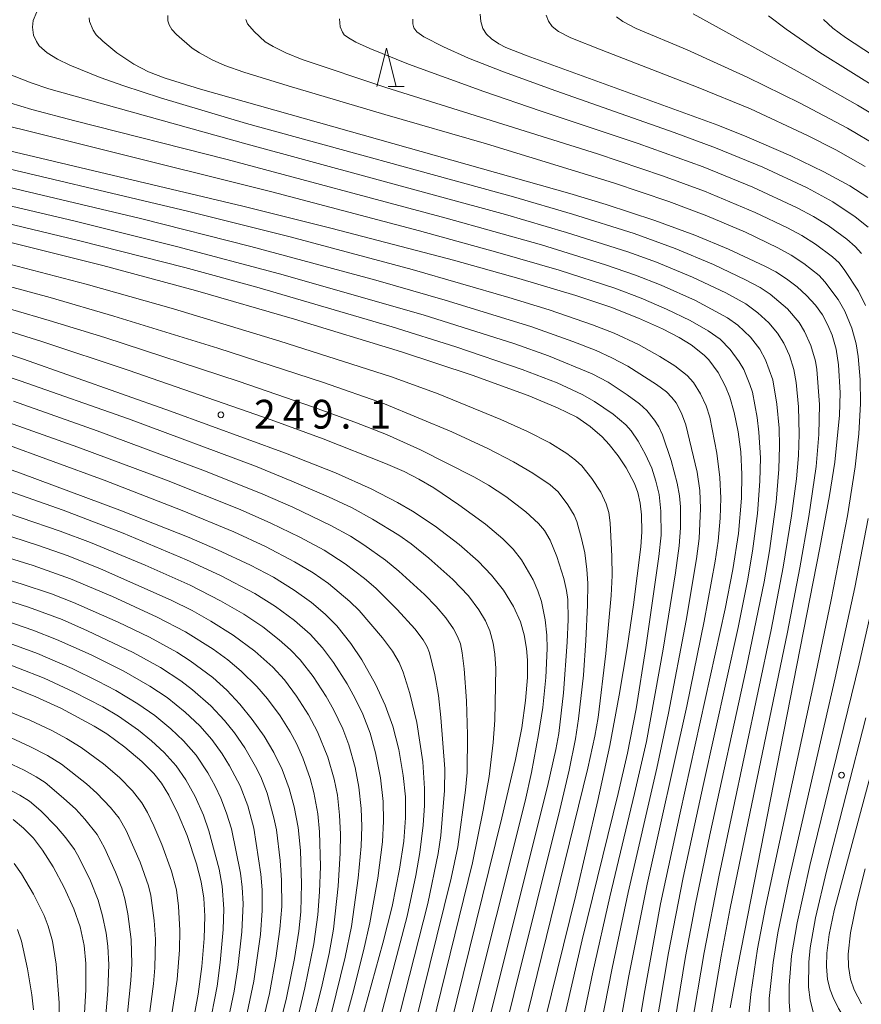
# Model space of a CAD drawing. Units: millimetres. Extents: x -66000 to -64000, y 25500 to 27000.
# Drawn here: x -65788 to -65679, y 26265 to 26393 of the extents above; entities that cross this region are included whole.
import ezdxf

# ---------------------------------------------------------------- set-up
doc = ezdxf.new("R2010")
doc.units = ezdxf.units.MM
for name, color, linetype, lineweight in [('633200_針葉樹林', 7, 'Continuous', 9), ('710100_等高線（計曲線）', 7, 'Continuous', 20), ('710200_等高線（主曲線）', 7, 'Continuous', 9), ('731200_図化機測定による標高点', 7, 'Continuous', 20), ('731207_図化機測定による標高点（注記）', 7, 'Continuous', 20)]:
    doc.layers.add(name, color=color, linetype=linetype, lineweight=lineweight)
doc.styles.add('Style-WORKING', font='txt')

msp = doc.modelspace()

# ---------------------------------------------------------------- linework, layer by layer
at = {"layer": '633200_針葉樹林'}
msp.add_line((-65740.07, 26384.12), (-65737.98, 26384.12), dxfattribs=at)
at = {"layer": '633200_針葉樹林', "flags": 128}
msp.add_lwpolyline([(-65741.53, 26384.12), (-65740.28, 26389.12), (-65739.03, 26384.12)], dxfattribs=at)
at = {"layer": '710100_等高線（計曲線）', "flags": 128}
for points in [[(-65778.94, 26393.03), (-65778.91, 26392.57), (-65778.44, 26391.45), (-65778.03, 26390.85), (-65777.17, 26390), (-65775.34, 26388.5), (-65773.16, 26387.04), (-65771.23, 26386.04), (-65769.08, 26385.2), (-65764.46, 26383.76), (-65716.43, 26370.2), (-65711.71, 26368.78), (-65705.37, 26366.7), (-65700.19, 26364.79), (-65695.81, 26362.98), (-65691.08, 26360.77), (-65689.66, 26360.01), (-65688.26, 26359.12), (-65686.88, 26358.06), (-65685.64, 26356.95), (-65684.49, 26355.68), (-65683.6, 26354.44), (-65682.88, 26353.07), (-65682.32, 26351.77), (-65681.8, 26349.97), (-65681.48, 26347.91), (-65681.27, 26344.3), (-65681.35, 26341.39), (-65681.99, 26335.27), (-65682.67, 26330.92), (-65683.92, 26324.12), (-65694.6, 26269.7), (-65695.58, 26264.28)], [(-65677.69, 26369.69), (-65680.02, 26371.2), (-65683.4, 26373.03), (-65687.68, 26375.09), (-65693.41, 26377.59), (-65697.19, 26379.07), (-65721.99, 26388.12), (-65724.75, 26389.2), (-65725.69, 26389.67), (-65726.63, 26390.3), (-65727.29, 26390.94), (-65727.74, 26391.65), (-65728.02, 26392.56), (-65728.11, 26393.54)], [(-65683.43, 26392.85), (-65682.24, 26391.72), (-65680.58, 26390.48), (-65667.66, 26382.03)], [(-65708.22, 26257.31), (-65706.79, 26266.07), (-65704.67, 26277.82), (-65702.11, 26289.65), (-65696.25, 26316.2), (-65695.23, 26321.3), (-65694.52, 26325.98), (-65694.12, 26330.56), (-65694.07, 26333.67), (-65694.22, 26336.61), (-65694.54, 26339.2), (-65695.05, 26341.71), (-65695.64, 26343.73), (-65696.19, 26345.09), (-65697.15, 26346.92), (-65698.35, 26348.55), (-65698.97, 26349.19), (-65700.65, 26350.52), (-65702.21, 26351.46), (-65704.39, 26352.59), (-65707.51, 26354), (-65711.12, 26355.4), (-65715.67, 26356.94), (-65723.09, 26359.16), (-65731.59, 26361.54), (-65747.34, 26365.67), (-65758.96, 26368.56), (-65806.37, 26379.78)], [(-65722.81, 26249.93), (-65715.65, 26278.97), (-65712.78, 26291.25), (-65711.25, 26298.43), (-65710.01, 26304.98), (-65708.97, 26311.13), (-65708.15, 26316.7), (-65707.21, 26324.25), (-65707.09, 26326.22), (-65707.13, 26328.41), (-65707.29, 26329.95), (-65707.6, 26331.3), (-65708.02, 26332.49), (-65709.12, 26334.54), (-65710.15, 26336.07), (-65711.31, 26337.55), (-65712.23, 26338.57), (-65713.8, 26339.9), (-65715.55, 26341.1), (-65718.06, 26342.34), (-65721.86, 26343.93), (-65729.14, 26346.59), (-65738.35, 26349.63), (-65752.27, 26353.86), (-65765.13, 26357.57), (-65777.18, 26360.82), (-65791.98, 26364.51)], [(-65792.52, 26350.32), (-65787.52, 26348.65), (-65768.36, 26341.88), (-65753.42, 26336.42), (-65746.93, 26333.87), (-65742.27, 26331.79), (-65738.84, 26330.03), (-65736.89, 26328.91), (-65733.94, 26326.95), (-65730.85, 26324.57), (-65728.37, 26322.37), (-65726.61, 26320.57), (-65725.06, 26318.62), (-65723.76, 26316.5), (-65722.86, 26314.49), (-65722.38, 26312.8), (-65722.07, 26311.05), (-65721.94, 26309.52), (-65721.94, 26307.25), (-65722.19, 26304.26), (-65722.69, 26300.72), (-65723.5, 26296.58), (-65725.3, 26289.02), (-65732.83, 26258.44)], [(-65799.57, 26337.99), (-65787.9, 26333.85), (-65774.97, 26329.04), (-65765.95, 26325.46), (-65762.26, 26323.87), (-65757.97, 26321.87), (-65755, 26320.29), (-65752.29, 26318.62), (-65750.04, 26317), (-65748.25, 26315.48), (-65746.76, 26313.96), (-65744.92, 26311.68), (-65743.5, 26309.56), (-65741.7, 26306.38), (-65740.44, 26303.68), (-65739.47, 26300.94), (-65738.7, 26297.9), (-65738.1, 26294.5), (-65737.82, 26291.75), (-65737.81, 26289.01), (-65738.05, 26285.96), (-65738.6, 26282.33), (-65739.57, 26277.47), (-65740.76, 26272.7), (-65751.24, 26234.54)], [(-65799.27, 26322.91), (-65787.81, 26319.43), (-65783.87, 26318.13), (-65781, 26317), (-65775.2, 26314.47), (-65771.12, 26312.51), (-65767.55, 26310.57), (-65765.82, 26309.44), (-65762.88, 26307.25), (-65761.06, 26305.59), (-65759.37, 26303.78), (-65757.78, 26301.81), (-65756.19, 26299.61), (-65754.93, 26297.49), (-65753.86, 26295.28), (-65752.96, 26292.82), (-65752.29, 26290.45), (-65751.77, 26287.73), (-65751.48, 26284.74), (-65751.36, 26280.43), (-65751.45, 26276.78), (-65751.69, 26274.27), (-65752.24, 26270.72), (-65753.3, 26265.59), (-65754.64, 26260.15)], [(-65672.65, 26253.92), (-65679.48, 26261.39), (-65680.5, 26262.67), (-65681.5, 26264.21), (-65682.2, 26265.63), (-65682.58, 26266.62), (-65682.91, 26267.99), (-65683.07, 26269.66), (-65683.03, 26271.4), (-65682.7, 26273.83), (-65682.04, 26276.97), (-65673.18, 26310.03)], [(-65792.44, 26307.37), (-65785.88, 26304.73), (-65782.57, 26303.22), (-65778.33, 26300.94), (-65776.66, 26299.91), (-65774.31, 26298.21), (-65772.12, 26296.33), (-65770.54, 26294.76), (-65769.54, 26293.52), (-65768.6, 26291.97), (-65767.37, 26289.49), (-65766.22, 26286.7), (-65764.99, 26283.04), (-65764.39, 26280.69), (-65764.06, 26278.56), (-65763.93, 26276.22), (-65763.99, 26273.32), (-65764.3, 26269.67), (-65764.8, 26266.07), (-65765.58, 26261.83)], [(-65779.73, 26260.55), (-65779.41, 26266.65), (-65779.4, 26270.06), (-65779.62, 26272.42), (-65780.15, 26274.83), (-65780.95, 26277.17), (-65782.21, 26279.93), (-65783.65, 26282.64), (-65785.01, 26284.81), (-65786.22, 26286.36), (-65787.5, 26287.68), (-65788.84, 26288.78)]]:
    msp.add_lwpolyline(points, dxfattribs=at)
at = {"layer": '710200_等高線（主曲線）', "flags": 128}
for points in [[(-65698.14, 26262.87), (-65696.78, 26271.02), (-65695.58, 26277.28), (-65688.14, 26313.14), (-65686.52, 26321.53), (-65685.36, 26328.18), (-65684.42, 26334.7), (-65684.05, 26338.85), (-65683.96, 26342.76), (-65684.31, 26347.33), (-65684.49, 26348.39), (-65685.09, 26350.43), (-65685.92, 26352.27), (-65686.63, 26353.44), (-65688.14, 26355.21), (-65690.37, 26357.11), (-65691.69, 26357.97), (-65693.58, 26358.99), (-65697.74, 26360.97), (-65702.75, 26363.07), (-65708.06, 26364.98), (-65716.1, 26367.52), (-65723.77, 26369.75), (-65758.49, 26379.31), (-65769.66, 26382.64), (-65774.44, 26384.19), (-65777.54, 26385.3), (-65781.48, 26386.91), (-65783.09, 26387.67), (-65784.43, 26388.48), (-65785.45, 26389.41), (-65785.83, 26389.95), (-65786.2, 26390.8), (-65786.33, 26391.84), (-65786.23, 26392.72), (-65785.78, 26393.84)], [(-65768.73, 26393.37), (-65768.73, 26392.67), (-65768.56, 26392.15), (-65768.2, 26391.52), (-65767.61, 26390.9), (-65765.56, 26389.09), (-65764.62, 26388.48), (-65762.97, 26387.59), (-65761.31, 26386.86), (-65758.84, 26385.99), (-65753.08, 26384.2), (-65740.51, 26380.48), (-65727.3, 26376.65), (-65710.77, 26371.57), (-65703.55, 26369.16), (-65698.63, 26367.29), (-65693.61, 26365.17), (-65689.39, 26363.15), (-65687.65, 26362.19), (-65686.02, 26361.1), (-65684.03, 26359.52), (-65683.28, 26358.73), (-65681.55, 26356.41), (-65680.69, 26354.91), (-65679.77, 26352.68), (-65679.21, 26350.64), (-65678.93, 26349.01), (-65678.68, 26346.02), (-65678.64, 26342.91), (-65678.85, 26338.93), (-65679.32, 26334.65), (-65680.33, 26328.29), (-65682.44, 26317.34), (-65684.43, 26307.78), (-65690.99, 26277.4), (-65692.02, 26271.99), (-65692.92, 26266.08), (-65693.33, 26261.65)], [(-65677.97, 26355.65), (-65678.9, 26357.51), (-65680.68, 26360.21), (-65681.43, 26361.19), (-65682.29, 26361.96), (-65684.5, 26363.61), (-65686.25, 26364.73), (-65688.12, 26365.75), (-65692.34, 26367.75), (-65698.94, 26370.52), (-65704.39, 26372.52), (-65712.84, 26375.34), (-65740.36, 26384), (-65751.26, 26387.62), (-65753.4, 26388.49), (-65755.03, 26389.3), (-65756.06, 26389.94), (-65757.49, 26391.25), (-65758.35, 26392.27), (-65758.57, 26392.85)], [(-65678.51, 26362.39), (-65679.33, 26363.31), (-65680.42, 26364.27), (-65682.85, 26366.04), (-65684.74, 26367.21), (-65686.86, 26368.34), (-65692.63, 26371.03), (-65699.12, 26373.68), (-65707.55, 26376.69), (-65720.29, 26380.94), (-65727.61, 26383.45), (-65737.44, 26387.04), (-65742.47, 26389.04), (-65744.28, 26389.88), (-65745.24, 26390.43), (-65745.78, 26390.84), (-65746.03, 26391.17), (-65746.3, 26391.87), (-65746.41, 26392.91)], [(-65677.66, 26365.83), (-65679.33, 26367.18), (-65682.25, 26369.14), (-65685.59, 26370.93), (-65691.34, 26373.61), (-65697.5, 26376.15), (-65702.87, 26378.15), (-65718.25, 26383.55), (-65725.07, 26386.02), (-65729.61, 26387.82), (-65732.86, 26389.26), (-65735.42, 26390.57), (-65736.36, 26391.22), (-65736.73, 26391.74), (-65736.87, 26392.27), (-65736.85, 26392.89)], [(-65719.5, 26393.41), (-65719.2, 26392.6), (-65718.72, 26391.92), (-65717.91, 26391.27), (-65716.32, 26390.46), (-65712.35, 26388.88), (-65699.75, 26384), (-65692.94, 26381.2), (-65685.53, 26377.76), (-65681.86, 26375.87), (-65678.05, 26373.71)], [(-65676.37, 26376.38), (-65680.34, 26378.72), (-65686.47, 26381.93), (-65693.38, 26385.32), (-65701.18, 26388.88), (-65707.83, 26391.64), (-65709.56, 26392.55), (-65710.38, 26393.17)], [(-65675.42, 26379.51), (-65679.04, 26381.69), (-65685.61, 26385.43), (-65700.41, 26393.57)], [(-65671.83, 26380.98), (-65683.92, 26388.54), (-65688.3, 26391.56), (-65690.6, 26393.29)], [(-65789.91, 26385.92), (-65786.51, 26384.59), (-65784.22, 26383.83), (-65758.88, 26376.76), (-65724.79, 26367.45), (-65716.88, 26365.15), (-65708.9, 26362.62), (-65705.19, 26361.28), (-65700.47, 26359.33), (-65696.16, 26357.28), (-65693.57, 26355.85), (-65691.97, 26354.69), (-65690.54, 26353.38), (-65689.43, 26352.05), (-65688.6, 26350.73), (-65687.88, 26349.14), (-65687.3, 26347.3), (-65687.01, 26345.63), (-65686.7, 26342.45), (-65686.62, 26338.92), (-65686.72, 26336.15), (-65686.98, 26333.08), (-65687.59, 26328.29), (-65688.68, 26321.61), (-65690.26, 26313.44), (-65697.02, 26281.53), (-65698.99, 26271.51), (-65700.65, 26261.51)], [(-65705.39, 26260.9), (-65703.6, 26271.45), (-65701.7, 26281.24), (-65699.12, 26293.19), (-65694.56, 26313.77), (-65693.32, 26319.81), (-65692.67, 26323.69), (-65692.05, 26328.58), (-65691.71, 26332.8), (-65691.66, 26335.84), (-65691.85, 26339.17), (-65692.08, 26341.09), (-65692.7, 26344.36), (-65693.01, 26345.37), (-65693.83, 26347.3), (-65694.4, 26348.32), (-65695.57, 26349.93), (-65696.91, 26351.25), (-65698.44, 26352.33), (-65700.79, 26353.69), (-65703.87, 26355.18), (-65707.17, 26356.61), (-65710.6, 26357.9), (-65717.84, 26360.22), (-65725.8, 26362.54), (-65735.98, 26365.35), (-65755.22, 26370.43), (-65799.19, 26381.39)], [(-65790.77, 26382.41), (-65786.41, 26381.14), (-65780.83, 26379.66), (-65761.02, 26374.61), (-65732.54, 26367.01), (-65720.13, 26363.51), (-65711.8, 26360.94), (-65707.88, 26359.59), (-65704.58, 26358.29), (-65700.11, 26356.29), (-65695.95, 26354.05), (-65694.57, 26353.07), (-65692.95, 26351.54), (-65691.75, 26349.97), (-65690.98, 26348.55), (-65690.05, 26345.97), (-65689.51, 26342.81), (-65689.23, 26339.67), (-65689.17, 26337.35), (-65689.25, 26334.37), (-65689.62, 26330.07), (-65690.48, 26323.72), (-65691.17, 26319.69), (-65693.52, 26308.38), (-65698.22, 26286.8), (-65700.08, 26277.83), (-65701.39, 26270.96), (-65703.17, 26260.08)], [(-65712.92, 26259.33), (-65710.93, 26269.47), (-65708.87, 26279.31), (-65705.13, 26295.46), (-65703.6, 26302.62), (-65701.31, 26314.68), (-65699.97, 26322.69), (-65699.64, 26325.35), (-65699.44, 26329.22), (-65699.54, 26331.57), (-65699.88, 26333.94), (-65701.36, 26340.13), (-65701.92, 26341.63), (-65702.62, 26342.96), (-65703.17, 26343.68), (-65703.88, 26344.39), (-65705.17, 26345.35), (-65708.89, 26347.74), (-65710.96, 26348.85), (-65713.01, 26349.77), (-65716.05, 26350.96), (-65721.51, 26352.89), (-65732.66, 26356.34), (-65741.69, 26358.92), (-65757.92, 26363.32), (-65772.28, 26366.95), (-65814.16, 26376.9)], [(-65716.87, 26252.53), (-65713.45, 26268.94), (-65711.25, 26278.73), (-65708.02, 26292.17), (-65706.48, 26298.93), (-65704.29, 26310.94), (-65702.71, 26320.85), (-65702.24, 26324.39), (-65702.06, 26326.71), (-65702.05, 26329.47), (-65702.18, 26330.88), (-65702.47, 26332.52), (-65703.26, 26335.46), (-65704.39, 26338.8), (-65704.87, 26339.86), (-65705.41, 26340.73), (-65706.42, 26341.98), (-65707.4, 26342.84), (-65709, 26344.04), (-65711.46, 26345.66), (-65713.53, 26346.74), (-65719.22, 26349.08), (-65723.61, 26350.63), (-65735.53, 26354.42), (-65754.19, 26359.74), (-65767.61, 26363.32), (-65780.95, 26366.65), (-65810.86, 26373.68)], [(-65710.56, 26258.52), (-65708.78, 26268.44), (-65706.4, 26280.38), (-65701.23, 26303.55), (-65698.97, 26314.58), (-65697.53, 26322.39), (-65697.16, 26325), (-65696.9, 26327.96), (-65696.8, 26330.58), (-65696.92, 26333.26), (-65697.32, 26336.45), (-65698.24, 26341.12), (-65698.73, 26342.58), (-65699.44, 26344.17), (-65700.37, 26345.63), (-65701.19, 26346.55), (-65702.8, 26347.81), (-65704.72, 26349.02), (-65707.52, 26350.58), (-65710.68, 26352.04), (-65713.49, 26353.14), (-65719.14, 26355.07), (-65724.37, 26356.69), (-65736.93, 26360.31), (-65752.8, 26364.56), (-65766.17, 26367.92), (-65795.13, 26374.74)], [(-65719.61, 26252.36), (-65714.84, 26273.16), (-65710.14, 26292.18), (-65708.92, 26297.43), (-65707.82, 26303.19), (-65706.55, 26311.14), (-65704.86, 26322.98), (-65704.58, 26325.78), (-65704.6, 26328.87), (-65704.82, 26331.04), (-65705.25, 26332.81), (-65705.79, 26334.49), (-65706.59, 26336.25), (-65707.55, 26338.01), (-65708.47, 26339.32), (-65709.17, 26340.11), (-65710.82, 26341.51), (-65713.22, 26343.17), (-65714.84, 26344.08), (-65718.11, 26345.57), (-65722.64, 26347.31), (-65731.28, 26350.26), (-65739.57, 26352.88), (-65757.16, 26358), (-65766.53, 26360.57), (-65780.34, 26364.11), (-65800.89, 26369.02)], [(-65799.47, 26360.84), (-65784.02, 26356.67), (-65775.74, 26354.27), (-65762.24, 26350.08), (-65748.49, 26345.61), (-65740.55, 26342.84), (-65731.79, 26339.21), (-65727.12, 26337.03), (-65723.78, 26335.32), (-65721.24, 26333.85), (-65719.02, 26332.33), (-65717.98, 26331.41), (-65716.68, 26329.73), (-65715.89, 26328.37), (-65715.55, 26327.54), (-65714.91, 26325.32), (-65714.51, 26323.45), (-65714.23, 26321.29), (-65714.1, 26319.53), (-65714.13, 26316.67), (-65714.34, 26312.05), (-65714.66, 26307.55), (-65715.3, 26301.88), (-65715.72, 26299.26), (-65716.53, 26295.21), (-65717.74, 26290.03), (-65726.7, 26254.04)], [(-65791.34, 26361.55), (-65779.34, 26358.41), (-65767.99, 26355.2), (-65754.14, 26350.98), (-65739.65, 26346.36), (-65733.55, 26344.13), (-65725.43, 26340.83), (-65721.93, 26339.26), (-65719.04, 26337.78), (-65716.81, 26336.39), (-65715.7, 26335.54), (-65714.9, 26334.78), (-65713.57, 26333.12), (-65712.42, 26331.34), (-65711.7, 26329.84), (-65711.38, 26328.72), (-65711.2, 26327.39), (-65710.96, 26322.98), (-65710.94, 26320.52), (-65711.05, 26317.94), (-65711.76, 26310.4), (-65712.75, 26302.04), (-65713.17, 26299.61), (-65714.1, 26295.47), (-65724.3, 26253.98)], [(-65793.67, 26356.44), (-65784.16, 26353.7), (-65776.92, 26351.46), (-65759.47, 26345.74), (-65749.76, 26342.43), (-65744.41, 26340.48), (-65740.3, 26338.84), (-65735.85, 26336.87), (-65728.92, 26333.36), (-65727.01, 26332.27), (-65724.76, 26330.81), (-65722.15, 26328.79), (-65720.51, 26327.3), (-65719.73, 26326.39), (-65718.98, 26325.1), (-65718.13, 26323.01), (-65717.21, 26320.15), (-65716.86, 26318.58), (-65716.72, 26317.42), (-65716.66, 26314.79), (-65716.77, 26311.85), (-65717.27, 26305.26), (-65717.88, 26299.98), (-65718.26, 26297.91), (-65719.36, 26293.07), (-65725.65, 26267.97), (-65728.9, 26254.85)], [(-65790.82, 26352.73), (-65785.13, 26350.96), (-65773.87, 26347.22), (-65755.27, 26340.75), (-65748.53, 26338.29), (-65740.4, 26335.08), (-65737.97, 26334.04), (-65736.09, 26333.07), (-65734.14, 26331.91), (-65730.89, 26329.73), (-65727.4, 26327.22), (-65725.14, 26325.31), (-65723.82, 26323.95), (-65722.72, 26322.55), (-65721.21, 26319.96), (-65720.59, 26318.53), (-65720.14, 26317.16), (-65719.67, 26314.75), (-65719.44, 26312.78), (-65719.37, 26311.04), (-65719.55, 26307.27), (-65719.97, 26303.34), (-65720.52, 26299.85), (-65721.44, 26294.91), (-65722.25, 26291.17), (-65729.79, 26261.07)], [(-65735.46, 26257.17), (-65729.08, 26283.14), (-65727.7, 26290), (-65726.93, 26294.39), (-65726.41, 26298.82), (-65726.18, 26301.7), (-65726.08, 26308.43), (-65726.19, 26310.3), (-65726.41, 26311.71), (-65726.85, 26313.31), (-65727.43, 26314.63), (-65728.29, 26316.07), (-65729.63, 26317.88), (-65731.64, 26320), (-65734.78, 26322.77), (-65737.09, 26324.62), (-65738.7, 26325.78), (-65742.11, 26327.87), (-65744.75, 26329.31), (-65747.84, 26330.77), (-65752.6, 26332.81), (-65757.34, 26334.72), (-65773.83, 26340.89), (-65787.93, 26345.85), (-65796.56, 26348.69)], [(-65738.35, 26255.01), (-65731.86, 26281.14), (-65731.01, 26285.22), (-65730, 26292.62), (-65729.81, 26294.92), (-65729.73, 26299.8), (-65729.87, 26304.21), (-65730.19, 26308.4), (-65730.44, 26310.45), (-65730.68, 26311.62), (-65731.06, 26312.6), (-65731.57, 26313.58), (-65732.59, 26315.03), (-65733.82, 26316.49), (-65735.36, 26318.06), (-65738.67, 26321.09), (-65740.4, 26322.53), (-65743.23, 26324.53), (-65744.96, 26325.62), (-65747.51, 26327.04), (-65752.47, 26329.41), (-65756.38, 26331.11), (-65763.84, 26334.07), (-65777.93, 26339.32), (-65788.82, 26343.19)], [(-65793.4, 26341.82), (-65780.44, 26337.22), (-65768.91, 26332.91), (-65759.32, 26329.09), (-65755.35, 26327.35), (-65751.56, 26325.5), (-65748.4, 26323.81), (-65745.66, 26322.05), (-65743.14, 26320.14), (-65741.68, 26318.87), (-65738.91, 26316.11), (-65736.62, 26313.58), (-65735.53, 26312.15), (-65735.01, 26311.25), (-65734.7, 26310.45), (-65734, 26307.6), (-65733.54, 26304.9), (-65733.21, 26302.06), (-65732.71, 26295.4), (-65732.76, 26292.54), (-65733.23, 26286.69), (-65733.56, 26284.38), (-65734.91, 26277.85), (-65740.24, 26256.94)], [(-65745.69, 26245.37), (-65737.6, 26276.21), (-65736.47, 26281.49), (-65735.96, 26284.49), (-65735.5, 26288.05), (-65735.34, 26290.59), (-65735.35, 26292.8), (-65735.58, 26296.31), (-65736.34, 26301.41), (-65737.27, 26305.19), (-65738.13, 26307.93), (-65738.66, 26309.19), (-65739.51, 26310.7), (-65740.81, 26312.43), (-65743.85, 26315.95), (-65745.05, 26317.13), (-65747.83, 26319.48), (-65749.81, 26320.86), (-65752.25, 26322.3), (-65756.03, 26324.3), (-65760.16, 26326.21), (-65766.85, 26328.99), (-65777.01, 26332.92), (-65790.28, 26337.77)], [(-65752.91, 26236.09), (-65744.71, 26266.03), (-65743.27, 26271.7), (-65742.45, 26275.36), (-65741.4, 26281.16), (-65740.81, 26285.87), (-65740.68, 26288.58), (-65740.74, 26291.11), (-65741.06, 26294.23), (-65741.71, 26297.46), (-65742.43, 26300.03), (-65743.38, 26302.5), (-65744.35, 26304.52), (-65745.39, 26306.42), (-65747.17, 26309.21), (-65748.59, 26311.12), (-65750.22, 26312.88), (-65752.26, 26314.65), (-65754.72, 26316.47), (-65757.43, 26318.17), (-65761.86, 26320.51), (-65766.31, 26322.57), (-65774.53, 26326.01), (-65782.36, 26329.02), (-65800.23, 26335.29)], [(-65747.43, 26263.63), (-65745.65, 26270.89), (-65744.84, 26274.86), (-65743.97, 26281.16), (-65743.59, 26285.32), (-65743.51, 26287.89), (-65743.58, 26290.22), (-65743.87, 26293), (-65744.38, 26295.56), (-65745.18, 26298.49), (-65745.97, 26300.58), (-65747.17, 26303.09), (-65748.14, 26304.8), (-65749.82, 26307.37), (-65751.51, 26309.56), (-65752.78, 26310.86), (-65754.23, 26312.15), (-65756.38, 26313.83), (-65758.84, 26315.48), (-65761.88, 26317.24), (-65765.81, 26319.25), (-65771.68, 26321.87), (-65778.8, 26324.83), (-65782.72, 26326.29), (-65792.92, 26329.76)], [(-65795.85, 26327.75), (-65785.57, 26324.44), (-65781.71, 26323.07), (-65777.5, 26321.41), (-65768.29, 26317.31), (-65765.57, 26315.95), (-65763.14, 26314.59), (-65760.24, 26312.78), (-65757.41, 26310.68), (-65755.08, 26308.61), (-65753.57, 26306.94), (-65752, 26304.85), (-65750.42, 26302.39), (-65749.24, 26300.2), (-65747.91, 26296.9), (-65747.1, 26294.04), (-65746.68, 26291.95), (-65746.38, 26289.37), (-65746.27, 26286.87), (-65746.3, 26284.42), (-65746.56, 26280.11), (-65747.17, 26274.53), (-65747.76, 26271.35), (-65748.75, 26266.9), (-65749.99, 26261.96)], [(-65678.52, 26245.12), (-65680.24, 26247.28), (-65682.4, 26249.75), (-65688.32, 26256.09), (-65689.34, 26257.54), (-65690.04, 26259.06), (-65690.38, 26260.25), (-65690.56, 26261.97), (-65690.5, 26265.52), (-65690.01, 26270.18), (-65689.39, 26274.05), (-65688.01, 26280.71), (-65681.93, 26307.23), (-65679.37, 26318.95), (-65677.63, 26327.92)], [(-65751.86, 26262.84), (-65750.89, 26266.89), (-65749.72, 26272.6), (-65749.21, 26276.39), (-65749, 26279.38), (-65748.89, 26282.66), (-65749, 26287.18), (-65749.23, 26289.51), (-65749.74, 26292.32), (-65750.23, 26294.13), (-65751.16, 26296.81), (-65752, 26298.68), (-65752.82, 26300.21), (-65754.12, 26302.26), (-65755.76, 26304.5), (-65757.13, 26306.1), (-65759.18, 26308.08), (-65760.94, 26309.54), (-65762.81, 26310.93), (-65766.41, 26313.2), (-65770.12, 26315.12), (-65775.92, 26317.79), (-65781.4, 26320.1), (-65786.25, 26321.82), (-65797.21, 26325.22)], [(-65758.77, 26262), (-65757.55, 26267.75), (-65756.67, 26273.85), (-65756.45, 26276.95), (-65756.47, 26279.63), (-65756.65, 26281.7), (-65757.54, 26287.65), (-65758.34, 26290.58), (-65759.33, 26293.16), (-65760.71, 26295.78), (-65761.67, 26297.31), (-65763.02, 26299.18), (-65764.57, 26300.95), (-65766.48, 26302.76), (-65768.8, 26304.64), (-65771.06, 26306.14), (-65774.46, 26308.09), (-65778.72, 26310.2), (-65783.2, 26312.22), (-65786.29, 26313.42), (-65804.76, 26319.78)], [(-65757.38, 26258.31), (-65755.51, 26266.16), (-65754.67, 26270.76), (-65754.14, 26274.53), (-65753.92, 26277.48), (-65753.93, 26280.89), (-65754.12, 26283.44), (-65754.61, 26287.46), (-65754.92, 26289.01), (-65755.82, 26292.22), (-65756.65, 26294.35), (-65757.32, 26295.7), (-65758.71, 26298.1), (-65760.06, 26300.05), (-65761.34, 26301.66), (-65763.14, 26303.56), (-65765.51, 26305.67), (-65767.02, 26306.83), (-65769.68, 26308.56), (-65773.22, 26310.52), (-65779.16, 26313.33), (-65782.49, 26314.79), (-65786.86, 26316.41), (-65798.73, 26320.19)], [(-65678.37, 26250.26), (-65684.82, 26257.23), (-65685.79, 26258.37), (-65686.71, 26259.75), (-65687.4, 26261.45), (-65687.73, 26262.85), (-65687.92, 26265.07), (-65687.91, 26267.19), (-65687.59, 26271.07), (-65686.89, 26275.35), (-65685.23, 26282.8), (-65678.82, 26309.05), (-65677.25, 26315.89)], [(-65791.78, 26312.6), (-65785.67, 26310.37), (-65781.18, 26308.44), (-65777.81, 26306.8), (-65775.51, 26305.58), (-65772.63, 26303.85), (-65770.41, 26302.32), (-65768.33, 26300.6), (-65766.67, 26299.01), (-65765.06, 26297.14), (-65763.54, 26294.85), (-65762.57, 26293.12), (-65761.83, 26291.55), (-65761.08, 26289.6), (-65760.46, 26287.57), (-65759.29, 26281.8), (-65759.06, 26280), (-65758.95, 26277.82), (-65759.09, 26274.17), (-65759.63, 26269.54), (-65760.11, 26266.46), (-65761.59, 26259.43)], [(-65763.38, 26261.55), (-65762.32, 26267.13), (-65761.9, 26270.19), (-65761.51, 26274.49), (-65761.46, 26277.18), (-65761.67, 26280.1), (-65762.07, 26282.34), (-65763.38, 26287.31), (-65764.1, 26289.35), (-65765.16, 26291.77), (-65766.39, 26293.94), (-65767.63, 26295.76), (-65769.21, 26297.52), (-65770.83, 26299), (-65772.55, 26300.41), (-65775.16, 26302.21), (-65777.19, 26303.44), (-65780.89, 26305.36), (-65784.82, 26307.16), (-65791.55, 26309.77)], [(-65768.32, 26262.63), (-65767.52, 26268), (-65767.22, 26271.84), (-65767.17, 26274.37), (-65767.34, 26277.53), (-65767.6, 26279.66), (-65768.26, 26282.06), (-65769.5, 26285.52), (-65770.53, 26287.97), (-65771.37, 26289.7), (-65772.09, 26290.95), (-65773.33, 26292.53), (-65775.02, 26294.25), (-65777.09, 26296.03), (-65780, 26298.16), (-65781.91, 26299.34), (-65783.88, 26300.39), (-65786.67, 26301.72), (-65793.59, 26304.54)], [(-65674.94, 26251.44), (-65682.12, 26259.26), (-65683, 26260.3), (-65683.95, 26261.74), (-65684.48, 26262.85), (-65684.85, 26263.89), (-65685.18, 26265.32), (-65685.38, 26266.98), (-65685.36, 26270.25), (-65685.18, 26272.11), (-65684.5, 26276), (-65683.07, 26282.09), (-65677.93, 26302.03)], [(-65789.11, 26299.41), (-65786.68, 26298.3), (-65784.39, 26297.13), (-65782.55, 26295.97), (-65779.29, 26293.42), (-65777.95, 26292.23), (-65776.17, 26290.36), (-65775.04, 26288.97), (-65774.15, 26287.38), (-65772.32, 26283.24), (-65771.24, 26280.18), (-65770.94, 26278.92), (-65770.5, 26275.65), (-65770.34, 26273.23), (-65770.41, 26269.48), (-65770.59, 26267.41), (-65771.52, 26260.52)], [(-65774.22, 26261.06), (-65773.52, 26267.85), (-65773.42, 26270.03), (-65773.49, 26273.2), (-65773.94, 26276.54), (-65774.31, 26278.46), (-65774.71, 26279.85), (-65775.52, 26281.93), (-65776.96, 26285.11), (-65777.91, 26286.84), (-65779.51, 26288.84), (-65780.71, 26290.13), (-65782.28, 26291.58), (-65784.68, 26293.58), (-65785.87, 26294.36), (-65787.43, 26295.21), (-65790.38, 26296.6)], [(-65777.06, 26260.11), (-65776.55, 26266.55), (-65776.4, 26269.88), (-65776.52, 26272.31), (-65776.75, 26274.01), (-65777.22, 26276.25), (-65777.77, 26278.32), (-65778.79, 26280.81), (-65780.25, 26283.81), (-65780.87, 26284.87), (-65781.98, 26286.39), (-65783.19, 26287.85), (-65785.24, 26289.92), (-65786.74, 26291.16), (-65787.99, 26291.97), (-65790.28, 26293.16)], [(-65788.72, 26283.05), (-65787.78, 26281.73), (-65786.2, 26279.07), (-65784.82, 26276.29), (-65784.28, 26274.9), (-65783.72, 26272.95), (-65783.25, 26269.96), (-65782.87, 26264.96), (-65782.89, 26260.7)], [(-65678.02, 26282.39), (-65679.13, 26278.09), (-65679.94, 26274.07), (-65680.25, 26271.29), (-65680.21, 26269.67), (-65679.93, 26268.03), (-65679.44, 26266.62), (-65678.49, 26264.83)], [(-65786.2, 26264.05), (-65786.42, 26266), (-65786.99, 26269.36), (-65787.74, 26272.98), (-65788.29, 26274.49)]]:
    msp.add_lwpolyline(points, dxfattribs=at)
at = {"layer": '731200_図化機測定による標高点'}
for centre in [(-65761.82, 26341.42), (-65681.1, 26294.55)]:
    msp.add_circle(centre, 0.375, dxfattribs=at)

# ---------------------------------------------------------------- texts
at = {"layer": '731207_図化機測定による標高点（注記）', "style": 'Style-WORKING'}
for s, p in [('2', (-65757.52, 26339.62)), ('4', (-65753.77, 26339.62)), ('9', (-65750.02, 26339.62)), ('1', (-65742.52, 26339.62)), ('.', (-65746.27, 26339.62))]:
    msp.add_text(s, height=3.75, dxfattribs=at).set_placement(p)

doc.saveas('drawing.dxf')
